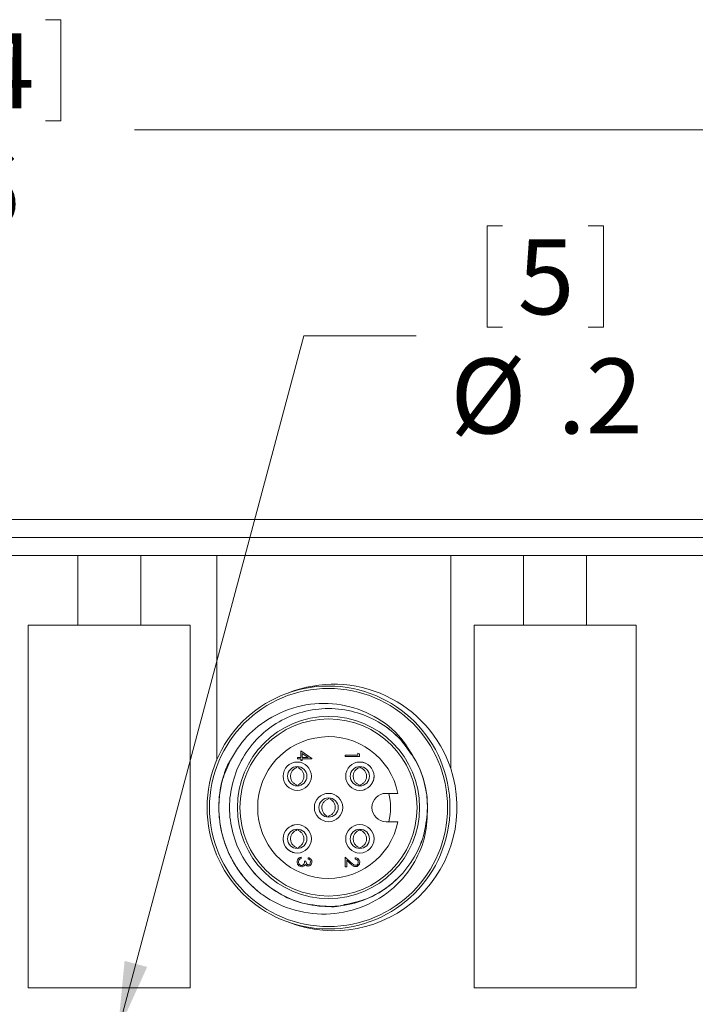
# Model space of a CAD drawing. Units: inches. Extents: x 0.4 to 16.6, y 0.2 to 10.8.
# Drawn here: x 6 to 7.5, y 5.9 to 8.1 of the extents above; entities that cross this region are included whole.
import ezdxf

# ---------------------------------------------------------------- set-up
doc = ezdxf.new("R2010")
doc.units = ezdxf.units.IN
doc.header["$MEASUREMENT"] = 0
doc.styles.add('SLDTEXTSTYLE0', font='TXT', dxfattribs={"width": 0.75})
doc.dimstyles.new('SLDDIMSTYLE1', dxfattribs={"dimtxt": 0.166667, "dimasz": 0.156, "dimexe": 0, "dimexo": 0.0625, "dimgap": 0.041667, "dimtad": 0, "dimtih": 1, "dimtoh": 1, "dimdec": 1, "dimrnd": 1e-09, "dimzin": 12, "dimdsep": 46, "dimtxsty": 'SLDTEXTSTYLE0', "dimsah": 1, "dimcen": 0.09, "dimadec": 0, "dimazin": 3, "dimtfac": 1, "dimtdec": 1, "dimtofl": 0, "dimtmove": 0, "dimatfit": 3, "dimfxl": 0, "dimfrac": 2, "dimtolj": 1, "dimtzin": 12, "dimarcsym": 0})
doc.dimstyles.new('SLDDIMSTYLE2', dxfattribs={"dimtxt": 0.166667, "dimasz": 0.156, "dimexe": 0, "dimexo": 0.0625, "dimgap": 0.041667, "dimtad": 0, "dimtih": 1, "dimtoh": 1, "dimdec": 1, "dimrnd": 1e-09, "dimzin": 12, "dimdsep": 46, "dimtxsty": 'SLDTEXTSTYLE0', "dimsah": 1, "dimcen": 0, "dimadec": 0, "dimazin": 3, "dimtfac": 1, "dimtdec": 1, "dimtofl": 0, "dimtmove": 0, "dimatfit": 3, "dimfxl": 0, "dimfrac": 2, "dimtolj": 1, "dimtzin": 12, "dimarcsym": 0})

# ---------------------------------------------------------------- blocks, each defined once
blk = doc.blocks.new('_D_5')
at = {"color": 7, "linetype": 'Continuous', "lineweight": 0}
for p, q in [((5.5471, 8.093), (5.5471, 7.868)), ((5.5471, 8.093), (5.5809, 8.093)), ((6.0516, 8.093), (6.0178, 8.093)), ((6.0516, 8.093), (6.0516, 7.868)), ((2.1674, 6.9695), (2.1674, 7.9731)), ((9.8094, 6.005), (9.8094, 7.9731)), ((5.5471, 7.868), (5.5809, 7.868)), ((6.0516, 7.868), (6.0178, 7.868)), ((2.1674, 7.8481), (5.3832, 7.8481)), ((9.8094, 7.8481), (6.2155, 7.8481))]:
    blk.add_line(p, q, dxfattribs=at)
for points in [[(2.1674, 7.8481), (2.3234, 7.8221), (2.3234, 7.8741)], [(9.8094, 7.8481), (9.6534, 7.8741), (9.6534, 7.8221)]]:
    blk.add_solid(points, dxfattribs=at)
at = {"color": 7, "linetype": 'Continuous', "lineweight": 0, "char_height": 0.16667, "attachment_point": 1, "style": 'SLDTEXTSTYLE0'}
for s, insert in [('194', (5.6147, 8.0629)), ('7.6', (5.6455, 7.7982))]:
    blk.add_mtext(s, dxfattribs=dict(at, insert=insert))
blk = doc.blocks.new('_D_6')
at = {"color": 7, "linetype": 'Continuous', "lineweight": 0}
for p, q in [((6.9998, 7.6349), (6.9998, 7.4098)), ((6.9998, 7.6349), (7.0336, 7.6349)), ((7.2581, 7.6349), (7.2243, 7.6349)), ((7.2581, 7.6349), (7.2581, 7.4098)), ((6.9998, 7.4098), (7.0336, 7.4098)), ((7.2581, 7.4098), (7.2243, 7.4098)), ((6.1784, 5.8437), (6.5918, 7.39)), ((6.5918, 7.39), (6.8418, 7.39))]:
    blk.add_line(p, q, dxfattribs=at)
blk.add_solid([(6.1784, 5.8437), (6.2438, 5.9877), (6.1936, 6.0012)], dxfattribs=at)
at = {"color": 7, "linetype": 'Continuous', "lineweight": 0, "attachment_point": 1, "style": 'SLDTEXTSTYLE0'}
for s, insert, char_height in [('5', (7.0674, 7.6048), 0.1667), ('%%c', (6.9175, 7.34), 0.16667), ('.2', (7.1558, 7.34), 0.16667)]:
    blk.add_mtext(s, dxfattribs=dict(at, insert=insert, char_height=char_height))

msp = doc.modelspace()

# ---------------------------------------------------------------- linework, layer by layer
at = {"color": 7, "linetype": 'Continuous', "lineweight": 15}
for p, q in [((8.9774, 6.982), (2.2299, 6.982)), ((2.2299, 6.942), (8.9774, 6.942)), ((5.9274, 6.902), (6.0894, 6.902)), ((6.0894, 6.902), (6.0894, 6.747)), ((6.2294, 6.902), (6.0894, 6.902)), ((6.2294, 6.747), (6.2294, 6.902)), ((6.2294, 6.902), (6.3984, 6.902)), ((6.3984, 6.902), (6.3984, 6.4475)), ((6.9184, 6.902), (6.3984, 6.902)), ((6.9184, 6.4284), (6.9184, 6.902)), ((6.9184, 6.902), (7.0804, 6.902)), ((7.0804, 6.902), (7.0804, 6.747)), ((7.2204, 6.902), (7.0804, 6.902)), ((7.2204, 6.747), (7.2204, 6.902)), ((7.2204, 6.902), (7.9574, 6.902)), ((5.9794, 6.747), (5.9794, 5.941)), ((6.3394, 6.747), (5.9794, 6.747)), ((6.0894, 6.747), (5.9794, 6.747)), ((6.3394, 6.747), (6.2294, 6.747)), ((6.3394, 5.941), (6.3394, 6.747)), ((6.9704, 6.747), (6.9704, 5.941)), ((7.3304, 6.747), (6.9704, 6.747)), ((7.0804, 6.747), (6.9704, 6.747)), ((7.3304, 6.747), (7.2204, 6.747)), ((7.3304, 5.941), (7.3304, 6.747)), ((6.5851, 6.4678), (6.6099, 6.4508)), ((6.5851, 6.453), (6.5851, 6.4678)), ((6.6019, 6.453), (6.5883, 6.4623)), ((6.5883, 6.4623), (6.5883, 6.453)), ((6.6842, 6.4554), (6.6842, 6.4582)), ((6.6842, 6.4582), (6.7123, 6.4582)), ((6.7123, 6.4582), (6.7123, 6.463)), ((6.7123, 6.463), (6.7155, 6.4612)), ((6.7155, 6.4612), (6.7155, 6.4554)), ((6.5779, 6.453), (6.5851, 6.453)), ((6.5779, 6.4502), (6.5779, 6.453)), ((6.5851, 6.4502), (6.5779, 6.4502)), ((6.5851, 6.4466), (6.5851, 6.4502)), ((6.5883, 6.4466), (6.5851, 6.4466)), ((6.5883, 6.453), (6.6019, 6.453)), ((6.5883, 6.4502), (6.5883, 6.4466)), ((6.6099, 6.4502), (6.5883, 6.4502)), ((6.6099, 6.4508), (6.6099, 6.4502)), ((6.7155, 6.4554), (6.6842, 6.4554)), ((6.7237, 6.4422), (6.728, 6.4408)), ((6.5791, 6.4326), (6.5791, 6.4306)), ((6.7183, 6.4326), (6.7183, 6.4306)), ((6.8012, 6.3735), (6.7749, 6.3735)), ((6.643, 6.321), (6.6432, 6.3232)), ((6.7749, 6.3105), (6.8012, 6.3105)), ((6.5791, 6.2934), (6.5791, 6.2914)), ((6.7183, 6.2934), (6.7183, 6.2914)), ((6.5863, 6.2316), (6.5863, 6.2288)), ((6.5935, 6.2228), (6.5967, 6.2228)), ((6.6019, 6.2276), (6.6019, 6.2304)), ((6.6842, 6.2316), (6.6972, 6.2194)), ((6.6842, 6.2103), (6.6842, 6.2316)), ((6.6874, 6.2249), (6.6874, 6.2103)), ((6.6958, 6.2171), (6.6874, 6.2249)), ((6.7059, 6.2276), (6.7059, 6.2304)), ((6.6874, 6.2103), (6.6842, 6.2103)), ((5.9794, 5.941), (6.3394, 5.941)), ((6.9704, 5.941), (7.3304, 5.941))]:
    msp.add_line(p, q, dxfattribs=at)
for centre, radius in [((6.6469, 6.342), 0.27), ((6.6469, 6.342), 0.2647), ((6.6469, 6.342), 0.2025), ((6.6469, 6.342), 0.1969), ((6.5773, 6.4116), 0.0315), ((6.7165, 6.4116), 0.0315), ((6.5773, 6.4116), 0.0215), ((6.7165, 6.4116), 0.0215), ((6.6469, 6.342), 0.0315), ((6.6469, 6.342), 0.0215), ((6.5773, 6.2724), 0.0315), ((6.7165, 6.2724), 0.0315), ((6.5773, 6.2724), 0.0215), ((6.7165, 6.2724), 0.0215)]:
    msp.add_circle(centre, radius, dxfattribs=at)
for centre, radius, start, end in [((6.6584, 6.342), 0.274, 18.3947, 111.4859), ((6.6469, 6.342), 0.1575, 11.537, 348.463), ((6.6469, 6.342), 0.22, 0.0001, 28.3373), ((6.6584, 6.342), 0.274, 248.5141, 18.3947), ((6.7749, 6.342), 0.0315, 90, 270), ((6.6469, 6.342), 0.1378, 346.7853, 13.2147)]:
    msp.add_arc(centre, radius, start, end, dxfattribs=at)
for points, knots in [([(6.4222, 6.4362), (6.4337, 6.4561), (6.4566, 6.4957), (6.5137, 6.5429), (6.5851, 6.5728), (6.6659, 6.5761), (6.7414, 6.5527), (6.8039, 6.5082), (6.8288, 6.4661), (6.8405, 6.4464)], [0, 0, 0, 0, 0.13137, 0.262739, 0.419234, 0.57032, 0.719566, 0.868922, 1, 1, 1, 1]), ([(6.8669, 6.342), (6.8655, 6.3231), (6.8626, 6.2847), (6.8395, 6.2307), (6.804, 6.1844), (6.7581, 6.1493), (6.7048, 6.1271), (6.6469, 6.1193), (6.589, 6.1271), (6.5357, 6.1493), (6.4898, 6.1844), (6.4541, 6.2307), (6.4318, 6.2847), (6.4244, 6.342), (6.4318, 6.3992), (6.4541, 6.4533), (6.4898, 6.4996), (6.5357, 6.5346), (6.589, 6.5568), (6.6469, 6.5646), (6.7049, 6.5569), (6.7579, 6.5345), (6.802, 6.5022), (6.822, 6.4734), (6.8311, 6.4601)], [0, 0, 0, 0, 0.045031, 0.091654, 0.138276, 0.183307, 0.228338, 0.274961, 0.321583, 0.366615, 0.411646, 0.458268, 0.504891, 0.549922, 0.594953, 0.641575, 0.688198, 0.733229, 0.77826, 0.824883, 0.871505, 0.916536, 0.961568, 1, 1, 1, 1]), ([(6.6859, 6.1272), (6.6817, 6.1259), (6.6615, 6.1197), (6.6534, 6.122), (6.5861, 6.1265), (6.5364, 6.1495), (6.4896, 6.1843), (6.4541, 6.2307), (6.4318, 6.2847), (6.4244, 6.342), (6.4318, 6.3992), (6.4541, 6.4533), (6.4898, 6.4996), (6.5357, 6.5346), (6.589, 6.5568), (6.6469, 6.5646), (6.7048, 6.5568), (6.7581, 6.5346), (6.804, 6.4996), (6.8397, 6.4533), (6.8619, 6.3992), (6.8693, 6.342), (6.8619, 6.2847), (6.8397, 6.2306), (6.8009, 6.1806), (6.7451, 6.1395), (6.6978, 6.129), (6.6739, 6.1236)], [0, 0, 0, 0, 0.008826, 0.042226, 0.083646, 0.123652, 0.163658, 0.205079, 0.246499, 0.286505, 0.326511, 0.367931, 0.409351, 0.449358, 0.489364, 0.530784, 0.572204, 0.612211, 0.652217, 0.693637, 0.735057, 0.775063, 0.81507, 0.85649, 0.89791, 0.94841, 1, 1, 1, 1]), ([(6.491, 6.1547), (6.487, 6.1582), (6.4748, 6.1687), (6.4568, 6.1885), (6.4382, 6.2147), (6.4233, 6.2433), (6.4123, 6.2735), (6.4053, 6.3049), (6.4026, 6.3369), (6.404, 6.3699), (6.4092, 6.3975), (6.4157, 6.4198), (6.42, 6.4308), (6.4222, 6.4362)], [0, 0, 0, 0, 0.051614, 0.155011, 0.258409, 0.361806, 0.465203, 0.5686, 0.671997, 0.775394, 0.886508, 0.943106, 1, 1, 1, 1]), ([(6.491, 6.1547), (6.4856, 6.1594), (6.464, 6.1784), (6.4332, 6.2191), (6.4085, 6.279), (6.4009, 6.3422), (6.4068, 6.3996), (6.4221, 6.4321), (6.4284, 6.4457)], [0, 0, 0, 0, 0.067091, 0.268885, 0.470678, 0.665587, 0.860495, 1, 1, 1, 1]), ([(6.5755, 6.3926), (6.5735, 6.3935), (6.5696, 6.3955), (6.5651, 6.4007), (6.5625, 6.4071), (6.5622, 6.414), (6.5642, 6.4206), (6.5682, 6.4263), (6.5725, 6.4294), (6.5751, 6.4304), (6.5755, 6.4306)], [0, 0, 0, 0, 0.133885, 0.269152, 0.411142, 0.549069, 0.687771, 0.827259, 0.972767, 1, 1, 1, 1]), ([(6.5755, 6.4329), (6.5755, 6.4329), (6.5755, 6.4321), (6.5755, 6.4313), (6.5755, 6.4306)], [0, 0, 0, 0, 0.005733, 1, 1, 1, 1]), ([(6.5791, 6.3926), (6.5811, 6.3935), (6.585, 6.3955), (6.5895, 6.4007), (6.5921, 6.4071), (6.5924, 6.414), (6.5904, 6.4206), (6.5863, 6.4263), (6.5821, 6.4294), (6.5795, 6.4304), (6.5791, 6.4306)], [0, 0, 0, 0, 0.133885, 0.269152, 0.411142, 0.549069, 0.687771, 0.827259, 0.972767, 1, 1, 1, 1]), ([(6.7147, 6.3926), (6.7127, 6.3935), (6.7088, 6.3955), (6.7043, 6.4007), (6.7017, 6.4071), (6.7014, 6.414), (6.7034, 6.4206), (6.7074, 6.4263), (6.7117, 6.4294), (6.7143, 6.4304), (6.7147, 6.4306)], [0, 0, 0, 0, 0.133885, 0.269152, 0.411142, 0.549069, 0.687771, 0.827259, 0.972767, 1, 1, 1, 1]), ([(6.7147, 6.4329), (6.7147, 6.4329), (6.7147, 6.4321), (6.7147, 6.4313), (6.7147, 6.4306)], [0, 0, 0, 0, 0.005733, 1, 1, 1, 1]), ([(6.7183, 6.3926), (6.7203, 6.3935), (6.7242, 6.3955), (6.7287, 6.4007), (6.7313, 6.4071), (6.7316, 6.414), (6.7296, 6.4206), (6.7255, 6.4263), (6.7213, 6.4294), (6.7187, 6.4304), (6.7183, 6.4306)], [0, 0, 0, 0, 0.133885, 0.269152, 0.411142, 0.549069, 0.687771, 0.827259, 0.972767, 1, 1, 1, 1]), ([(6.5755, 6.3926), (6.5755, 6.3921), (6.5755, 6.3914), (6.5755, 6.3906), (6.5755, 6.3903)], [0, 0, 0, 0, 0.563888, 1, 1, 1, 1]), ([(6.5791, 6.3926), (6.5791, 6.3921), (6.5791, 6.3914), (6.5791, 6.3907), (6.5791, 6.3904)], [0, 0, 0, 0, 0.594713, 1, 1, 1, 1]), ([(6.7147, 6.3926), (6.7147, 6.3921), (6.7147, 6.3914), (6.7147, 6.3906), (6.7147, 6.3903)], [0, 0, 0, 0, 0.563888, 1, 1, 1, 1]), ([(6.7183, 6.3926), (6.7183, 6.3921), (6.7183, 6.3914), (6.7183, 6.3907), (6.7183, 6.3904)], [0, 0, 0, 0, 0.594713, 1, 1, 1, 1]), ([(6.748, 6.4116), (6.7477, 6.4073), (6.7474, 6.4015), (6.744, 6.3969), (6.743, 6.3957)], [0, 0, 0, 0, 0.728845, 1, 1, 1, 1]), ([(6.7299, 6.3834), (6.7295, 6.3831), (6.7276, 6.3817), (6.7253, 6.3812), (6.7236, 6.3809)], [0, 0, 0, 0, 0.244066, 1, 1, 1, 1]), ([(6.647, 6.361), (6.6449, 6.3603), (6.6408, 6.3587), (6.6358, 6.354), (6.6326, 6.3479), (6.6316, 6.341), (6.633, 6.3343), (6.6364, 6.3282), (6.6403, 6.3247), (6.6428, 6.3234), (6.6432, 6.3232)], [0, 0, 0, 0, 0.133885, 0.269152, 0.411142, 0.549069, 0.687771, 0.827259, 0.972767, 1, 1, 1, 1]), ([(6.6505, 6.3607), (6.6524, 6.3595), (6.6562, 6.3572), (6.6601, 6.3516), (6.662, 6.345), (6.6617, 6.3381), (6.659, 6.3317), (6.6544, 6.3264), (6.6499, 6.3238), (6.6472, 6.323), (6.6468, 6.3229)], [0, 0, 0, 0, 0.133885, 0.269152, 0.411142, 0.549069, 0.687771, 0.827259, 0.972767, 1, 1, 1, 1]), ([(6.6469, 6.361), (6.647, 6.3615), (6.6471, 6.3622), (6.6472, 6.3629), (6.6472, 6.3632)], [0, 0, 0, 0, 0.590661, 1, 1, 1, 1]), ([(6.6505, 6.3607), (6.6506, 6.3611), (6.6506, 6.3618), (6.6507, 6.3625), (6.6507, 6.3627)], [0, 0, 0, 0, 0.630731, 1, 1, 1, 1]), ([(6.8669, 6.342), (6.8661, 6.3211), (6.8646, 6.2795), (6.8391, 6.2166), (6.7939, 6.1601), (6.7278, 6.1193), (6.651, 6.1013), (6.5712, 6.1096), (6.5186, 6.1343), (6.4942, 6.1523), (6.491, 6.1547)], [0, 0, 0, 0, 0.118672, 0.237345, 0.381802, 0.526235, 0.674272, 0.825797, 0.977305, 1, 1, 1, 1]), ([(6.5703, 6.3031), (6.5685, 6.3027), (6.5662, 6.3022), (6.5643, 6.3009), (6.5638, 6.3005)], [0, 0, 0, 0, 0.760656, 1, 1, 1, 1]), ([(6.6466, 6.3205), (6.6466, 6.3205), (6.6466, 6.3213), (6.6467, 6.3221), (6.6468, 6.3229)], [0, 0, 0, 0, 0.021069, 1, 1, 1, 1]), ([(6.5755, 6.2534), (6.5735, 6.2543), (6.5696, 6.2563), (6.5651, 6.2615), (6.5625, 6.2679), (6.5622, 6.2748), (6.5642, 6.2814), (6.5682, 6.2871), (6.5725, 6.2902), (6.5751, 6.2912), (6.5755, 6.2914)], [0, 0, 0, 0, 0.133885, 0.269152, 0.411142, 0.549069, 0.687771, 0.827259, 0.972767, 1, 1, 1, 1]), ([(6.5755, 6.2937), (6.5755, 6.2937), (6.5755, 6.2929), (6.5755, 6.2921), (6.5755, 6.2914)], [0, 0, 0, 0, 0.005733, 1, 1, 1, 1]), ([(6.5791, 6.2534), (6.5811, 6.2543), (6.585, 6.2563), (6.5895, 6.2615), (6.5921, 6.2679), (6.5924, 6.2748), (6.5904, 6.2814), (6.5863, 6.2871), (6.5821, 6.2902), (6.5795, 6.2912), (6.5791, 6.2914)], [0, 0, 0, 0, 0.133885, 0.269152, 0.411142, 0.549069, 0.687771, 0.827259, 0.972767, 1, 1, 1, 1]), ([(6.7147, 6.2534), (6.7127, 6.2543), (6.7088, 6.2563), (6.7043, 6.2615), (6.7017, 6.2679), (6.7014, 6.2748), (6.7034, 6.2814), (6.7074, 6.2871), (6.7117, 6.2902), (6.7143, 6.2912), (6.7147, 6.2914)], [0, 0, 0, 0, 0.133885, 0.269152, 0.411142, 0.549069, 0.687771, 0.827259, 0.972767, 1, 1, 1, 1]), ([(6.7147, 6.2937), (6.7147, 6.2937), (6.7147, 6.2929), (6.7147, 6.2921), (6.7147, 6.2914)], [0, 0, 0, 0, 0.005733, 1, 1, 1, 1]), ([(6.7183, 6.2534), (6.7203, 6.2543), (6.7242, 6.2563), (6.7287, 6.2615), (6.7313, 6.2679), (6.7316, 6.2748), (6.7296, 6.2814), (6.7255, 6.2871), (6.7213, 6.2902), (6.7187, 6.2912), (6.7183, 6.2914)], [0, 0, 0, 0, 0.133885, 0.269152, 0.411142, 0.549069, 0.687771, 0.827259, 0.972767, 1, 1, 1, 1]), ([(6.5458, 6.2724), (6.5463, 6.2682), (6.5472, 6.26), (6.5545, 6.2495), (6.5629, 6.2437), (6.5686, 6.2421), (6.5703, 6.2417)], [0, 0, 0, 0, 0.291359, 0.582718, 0.874077, 1, 1, 1, 1]), ([(6.5755, 6.2534), (6.5755, 6.2529), (6.5755, 6.2522), (6.5755, 6.2514), (6.5755, 6.2511)], [0, 0, 0, 0, 0.563888, 1, 1, 1, 1]), ([(6.5791, 6.2534), (6.5791, 6.2529), (6.5791, 6.2522), (6.5791, 6.2515), (6.5791, 6.2512)], [0, 0, 0, 0, 0.594713, 1, 1, 1, 1]), ([(6.7147, 6.2534), (6.7147, 6.2529), (6.7147, 6.2522), (6.7147, 6.2514), (6.7147, 6.2511)], [0, 0, 0, 0, 0.563888, 1, 1, 1, 1]), ([(6.7183, 6.2534), (6.7183, 6.2529), (6.7183, 6.2522), (6.7183, 6.2515), (6.7183, 6.2512)], [0, 0, 0, 0, 0.5947135, 1, 1, 1, 1]), ([(6.5771, 6.2211), (6.5772, 6.2226), (6.5775, 6.2254), (6.5799, 6.2288), (6.583, 6.2308), (6.5852, 6.2313), (6.5863, 6.2316)], [0, 0, 0, 0, 0.279886, 0.558979, 0.779263, 1, 1, 1, 1]), ([(6.5872, 6.2103), (6.5856, 6.2106), (6.5826, 6.211), (6.5792, 6.2139), (6.5774, 6.2175), (6.5772, 6.2199), (6.5771, 6.2211)], [0, 0, 0, 0, 0.279304, 0.558838, 0.779277, 1, 1, 1, 1]), ([(6.582, 6.2263), (6.5814, 6.2254), (6.5804, 6.2238), (6.5803, 6.2219), (6.5803, 6.2211)], [0, 0, 0, 0, 0.558748, 1, 1, 1, 1]), ([(6.5803, 6.2211), (6.5804, 6.22), (6.5805, 6.2178), (6.5821, 6.2152), (6.5843, 6.2135), (6.586, 6.2132), (6.5869, 6.2131)], [0, 0, 0, 0, 0.280599, 0.560151, 0.780303, 1, 1, 1, 1]), ([(6.5863, 6.2288), (6.5854, 6.2285), (6.5838, 6.228), (6.5825, 6.2268), (6.582, 6.2263)], [0, 0, 0, 0, 0.560694, 1, 1, 1, 1]), ([(6.5869, 6.2131), (6.5874, 6.2132), (6.5885, 6.2133), (6.5905, 6.2142), (6.5932, 6.2172), (6.5934, 6.2205), (6.5935, 6.2228)], [0, 0, 0, 0, 0.125587, 0.251191, 0.500605, 1, 1, 1, 1]), ([(6.5954, 6.2156), (6.595, 6.2149), (6.5943, 6.2136), (6.5932, 6.2126), (6.5927, 6.2122)], [0, 0, 0, 0, 0.5597945, 1, 1, 1, 1]), ([(6.6018, 6.2119), (6.6011, 6.212), (6.5996, 6.2121), (6.5972, 6.2132), (6.5961, 6.2147), (6.5954, 6.2156)], [0, 0, 0, 0, 0.280508, 0.560792, 1, 1, 1, 1]), ([(6.5967, 6.2228), (6.5969, 6.221), (6.5971, 6.2183), (6.599, 6.2158), (6.6005, 6.2149), (6.6014, 6.2148), (6.6018, 6.2147)], [0, 0, 0, 0, 0.499418, 0.749016, 0.874544, 1, 1, 1, 1]), ([(6.6099, 6.2211), (6.6098, 6.2198), (6.6095, 6.2173), (6.6075, 6.2142), (6.6048, 6.2123), (6.6028, 6.2121), (6.6018, 6.2119)], [0, 0, 0, 0, 0.280085, 0.559868, 0.780099, 1, 1, 1, 1]), ([(6.6018, 6.2147), (6.6026, 6.2149), (6.6043, 6.2152), (6.6063, 6.2176), (6.6066, 6.2197), (6.6067, 6.221)], [0, 0, 0, 0, 0.278859, 0.560074, 1, 1, 1, 1]), ([(6.6019, 6.2304), (6.6031, 6.23), (6.6055, 6.2293), (6.6082, 6.2269), (6.6097, 6.224), (6.6099, 6.222), (6.6099, 6.2211)], [0, 0, 0, 0, 0.280288, 0.55968, 0.779747, 1, 1, 1, 1]), ([(6.6067, 6.221), (6.6067, 6.2218), (6.6065, 6.2235), (6.605, 6.226), (6.6031, 6.227), (6.6019, 6.2276)], [0, 0, 0, 0, 0.280636, 0.560364, 1, 1, 1, 1]), ([(6.707, 6.2107), (6.7055, 6.2109), (6.703, 6.2112), (6.7002, 6.2132), (6.6979, 6.2151), (6.6965, 6.2164), (6.6958, 6.2171)], [0, 0, 0, 0, 0.3383704, 0.5587482, 0.7793608, 1, 1, 1, 1]), ([(6.6972, 6.2194), (6.6981, 6.2185), (6.6997, 6.2171), (6.702, 6.2152), (6.7042, 6.2138), (6.7059, 6.2136), (6.7067, 6.2135)], [0, 0, 0, 0, 0.340542, 0.56085, 0.780599, 1, 1, 1, 1]), ([(6.7059, 6.2304), (6.7074, 6.2302), (6.7104, 6.2298), (6.7139, 6.2272), (6.716, 6.2238), (6.7162, 6.2214), (6.7163, 6.2202)], [0, 0, 0, 0, 0.280029, 0.559515, 0.779668, 1, 1, 1, 1]), ([(6.7131, 6.2203), (6.713, 6.2214), (6.7127, 6.2235), (6.7108, 6.2259), (6.7084, 6.2272), (6.7067, 6.2275), (6.7059, 6.2276)], [0, 0, 0, 0, 0.279699, 0.558847, 0.779176, 1, 1, 1, 1]), ([(6.7067, 6.2135), (6.7077, 6.2137), (6.7096, 6.2139), (6.7117, 6.2158), (6.7129, 6.218), (6.713, 6.2196), (6.7131, 6.2203)], [0, 0, 0, 0, 0.279126, 0.558978, 0.77935, 1, 1, 1, 1]), ([(6.7163, 6.2202), (6.7161, 6.2188), (6.7159, 6.216), (6.7133, 6.2129), (6.7103, 6.211), (6.7081, 6.2108), (6.707, 6.2107)], [0, 0, 0, 0, 0.27989, 0.559224, 0.779582, 1, 1, 1, 1]), ([(6.5927, 6.2122), (6.5918, 6.2116), (6.59, 6.2105), (6.588, 6.2104), (6.5872, 6.2103)], [0, 0, 0, 0, 0.559419, 1, 1, 1, 1])]:
    msp.add_open_spline(points, degree=3, knots=knots, dxfattribs=at)

# ---------------------------------------------------------------- dimensions: what is measured, and where the dimension line sits
at = {"color": 7, "linetype": 'Continuous', "lineweight": 0}
dim = msp.add_linear_dim(base=(9.8094, 7.8481), p1=(2.1674, 6.9195), p2=(9.8094, 5.955), angle=0, dimstyle='SLDDIMSTYLE1', dxfattribs=at)
dim.commit()
dim.dimension.update_dxf_attribs({"geometry": '_D_5', "text_midpoint": (5.7994, 7.8481), "dimtype": 160})
dim = msp.add_diameter_dim_2p(p1=(6.1293, 5.6602), p2=(6.1784, 5.8437), dimstyle='SLDDIMSTYLE2', dxfattribs=at)
dim.commit()
dim.dimension.update_dxf_attribs({"geometry": '_D_6', "text_midpoint": (7.1157, 7.39), "dimtype": 163})

doc.saveas('drawing.dxf')
